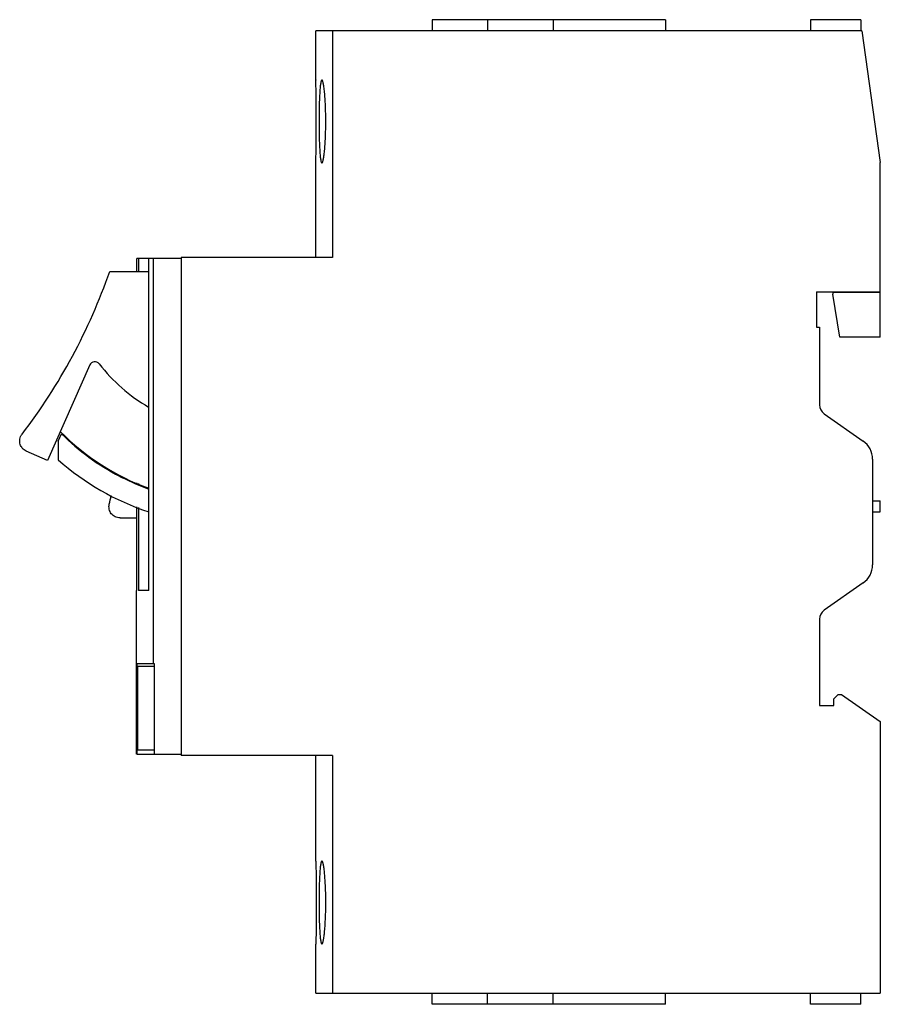
# Model space of a CAD drawing. Units: millimetres. Extents: x 25.6 to 103.3, y 45.5 to 134.5.
import ezdxf

# ---------------------------------------------------------------- set-up
doc = ezdxf.new("R2010")
doc.units = ezdxf.units.MM
doc.header["$LTSCALE"] = 11.72981
doc.layers.add('00_COMPONENTS_1', color=7, linetype='CONTINUOUS')

msp = doc.modelspace()

# ---------------------------------------------------------------- linework, layer by layer
at = {"layer": '00_COMPONENTS_1', "color": 7}
for p, q in [((62.846, 134.473), (62.846, 133.473)), ((83.946, 134.473), (62.846, 134.473)), ((67.846, 134.473), (67.846, 133.473)), ((73.786, 134.473), (73.786, 133.473)), ((83.946, 134.473), (83.946, 133.473)), ((97.046, 134.473), (97.046, 133.473)), ((101.593, 134.473), (97.046, 134.473)), ((101.593, 134.473), (101.593, 133.473)), ((52.346, 129.023), (52.346, 133.473)), ((101.673, 133.473), (52.346, 133.473)), ((53.846, 133.473), (53.846, 112.973)), ((101.673, 133.473), (103.346, 121.573)), ((52.346, 129.023), (52.346, 128.997)), ((52.346, 112.973), (52.346, 121.523)), ((103.346, 105.773), (103.346, 121.573)), ((36.173, 111.723), (36.173, 112.873)), ((40.176, 112.873), (36.173, 112.873)), ((36.317, 112.873), (36.317, 111.723)), ((37.248, 82.873), (37.248, 112.873)), ((37.646, 112.873), (37.646, 76.293)), ((40.176, 112.973), (40.176, 67.973)), ((53.846, 112.973), (40.176, 112.973)), ((33.725, 111.723), (37.248, 111.723)), ((97.586, 109.872), (103.346, 109.872)), ((97.586, 109.872), (97.586, 106.673)), ((99.046, 109.872), (99.046, 109.673)), ((99.046, 109.843), (103.346, 109.843)), ((99.686, 105.773), (99.046, 109.673)), ((97.586, 106.673), (97.846, 106.673)), ((97.846, 106.673), (97.846, 99.673)), ((103.346, 105.773), (99.686, 105.773)), ((31.922, 103.265), (28.097, 94.63)), ((98.272, 98.854), (101.793, 96.389)), ((29.056, 96.374), (29.374, 97.042)), ((29.056, 96.374), (29.056, 94.685)), ((28.097, 94.63), (26.185, 95.477)), ((102.646, 94.75), (102.646, 85.196)), ((36.173, 92.48), (36.173, 92.601)), ((36.317, 92.537), (36.317, 92.419)), ((102.646, 90.973), (103.346, 90.973)), ((103.346, 89.973), (103.346, 90.973)), ((36.173, 82.873), (36.173, 90.425)), ((36.317, 90.367), (36.317, 82.873)), ((102.646, 89.973), (103.346, 89.973)), ((34.654, 89.436), (36.173, 89.436)), ((36.146, 68.073), (36.146, 82.873)), ((36.173, 82.873), (36.146, 82.873)), ((37.248, 82.873), (36.317, 82.873)), ((101.793, 83.557), (98.272, 81.092)), ((97.846, 80.273), (97.846, 72.473)), ((36.16, 76.293), (36.16, 68.073)), ((36.16, 76.293), (37.746, 76.293)), ((36.246, 76.023), (36.246, 68.468)), ((36.246, 76.023), (37.746, 76.023)), ((37.746, 76.293), (37.746, 68.073)), ((99.146, 73.073), (99.546, 73.473)), ((99.146, 72.473), (99.146, 73.073)), ((99.546, 73.473), (99.846, 73.473)), ((99.846, 73.473), (103.346, 71.022)), ((97.846, 72.473), (99.146, 72.473)), ((103.346, 71.022), (103.346, 46.473)), ((36.16, 68.073), (40.176, 68.073)), ((36.246, 68.468), (37.746, 68.468)), ((53.846, 67.973), (40.176, 67.973)), ((52.346, 58.423), (52.346, 67.973)), ((53.846, 67.973), (53.846, 46.473)), ((52.346, 58.423), (52.346, 58.423)), ((52.909, 58.42), (52.896, 58.423)), ((52.346, 50.923), (52.346, 50.923)), ((52.346, 46.473), (52.346, 50.923)), ((52.896, 50.922), (52.912, 50.928)), ((52.346, 46.473), (103.346, 46.473)), ((62.846, 45.473), (62.846, 46.473)), ((67.846, 45.473), (67.846, 46.473)), ((73.786, 45.473), (73.786, 46.473)), ((83.946, 45.473), (83.946, 46.473)), ((97.046, 45.473), (97.046, 46.473)), ((101.593, 45.473), (101.593, 46.473)), ((83.946, 45.473), (62.846, 45.473)), ((101.593, 45.473), (97.046, 45.473))]:
    msp.add_line(p, q, dxfattribs=at)
for centre, radius, start, end in [((-113.508, 125.274), 165.896, 358.70426, 359.99951), ((-16.143, 129.074), 52.8, 322.59846, 340.8154), ((32.379, 103.062), 0.5, 37.38245, 156.11), ((44.696, 112.473), 15, 217.38245, 240.16214), ((98.846, 99.673), 1, 180, 235), ((44.696, 112.473), 21.68, 224.59792, 249.8968), ((44.71, 112.476), 21.757, 225.18349, 242.32593), ((100.646, 94.75), 2, 0, 55), ((44.706, 112.47), 23.69, 228.65311, 251.64397), ((-17.653, 103.013), 52.8, 349.53824, 349.60662), ((36.509, 96.837), 4.099, 242.31255, 246.77523), ((44.706, 112.47), 21.74, 243.16907, 249.93266), ((-17.653, 103.013), 52.8, 346.48833, 347.35265), ((100.646, 85.196), 2, 305, 360), ((98.846, 80.273), 1, 125, 180)]:
    msp.add_arc(centre, radius, start, end, dxfattribs=at)
for points, knots in [([(52.388, 125.273), (52.388, 125.517), (52.387, 125.995), (52.382, 126.69), (52.376, 127.33), (52.368, 127.891), (52.361, 128.299), (52.355, 128.57), (52.352, 128.726), (52.349, 128.85), (52.348, 128.939), (52.346, 128.993), (52.346, 129.017), (52.346, 129.023)], [0, 0, 0, 0, 0.195053, 0.382696, 0.555547, 0.707089, 0.831452, 0.8819, 0.923871, 0.956934, 0.980783, 0.995191, 1, 1, 1, 1]), ([(52.896, 129.023), (52.885, 129.023), (52.866, 129.008), (52.851, 128.981), (52.837, 128.949), (52.823, 128.908), (52.804, 128.838), (52.782, 128.728), (52.759, 128.571), (52.738, 128.383), (52.718, 128.164), (52.693, 127.82), (52.668, 127.332), (52.648, 126.691), (52.635, 125.996), (52.633, 125.517), (52.633, 125.273)], [0, 0, 0, 0, 0.009136, 0.016179, 0.025262, 0.036483, 0.04988, 0.083225, 0.125171, 0.175381, 0.233452, 0.298841, 0.44912, 0.620506, 0.806575, 1, 1, 1, 1]), ([(53.246, 125.273), (53.246, 125.517), (53.241, 125.997), (53.219, 126.692), (53.185, 127.333), (53.14, 127.894), (53.094, 128.301), (53.053, 128.571), (53.023, 128.728), (52.993, 128.852), (52.967, 128.933), (52.944, 128.981), (52.927, 129.007), (52.908, 129.023), (52.896, 129.023)], [0, 0, 0, 0, 0.193074, 0.378792, 0.549875, 0.699966, 0.823433, 0.873745, 0.915856, 0.949421, 0.974296, 0.983519, 0.990696, 1, 1, 1, 1]), ([(52.633, 125.273), (52.633, 125.029), (52.635, 124.55), (52.648, 123.855), (52.668, 123.214), (52.693, 122.726), (52.718, 122.382), (52.738, 122.163), (52.759, 121.975), (52.782, 121.818), (52.807, 121.694), (52.83, 121.613), (52.851, 121.565), (52.866, 121.538), (52.885, 121.523), (52.896, 121.523)], [0, 0, 0, 0, 0.193423, 0.37949, 0.550881, 0.701153, 0.766536, 0.824593, 0.874791, 0.916732, 0.950083, 0.974712, 0.983806, 0.990856, 1, 1, 1, 1]), ([(52.896, 121.523), (52.908, 121.523), (52.927, 121.538), (52.944, 121.565), (52.967, 121.613), (52.993, 121.694), (53.023, 121.818), (53.053, 121.975), (53.094, 122.245), (53.14, 122.652), (53.185, 123.213), (53.219, 123.854), (53.241, 124.549), (53.246, 125.029), (53.246, 125.273)], [0, 0, 0, 0, 0.009304, 0.016488, 0.025722, 0.050621, 0.084199, 0.126301, 0.176593, 0.300033, 0.450134, 0.62124, 0.806951, 1, 1, 1, 1]), ([(26.185, 95.477), (26.185, 95.477), (26.118, 95.506), (25.986, 95.583), (25.83, 95.73), (25.711, 95.903), (25.629, 96.094), (25.587, 96.315), (25.597, 96.557), (25.667, 96.794), (25.752, 96.938), (25.801, 97.003)], [0, 0, 0, 0, 0.001276, 0.120698, 0.250917, 0.354615, 0.466909, 0.593366, 0.725617, 0.864398, 1, 1, 1, 1]), ([(34.654, 89.436), (34.576, 89.436), (34.421, 89.455), (34.205, 89.534), (34.016, 89.658), (33.861, 89.817), (33.744, 90.008), (33.671, 90.225), (33.649, 90.453), (33.668, 90.604), (33.685, 90.677)], [0, 0, 0, 0, 0.129509, 0.256662, 0.379982, 0.500721, 0.622585, 0.748963, 0.876817, 1, 1, 1, 1]), ([(52.346, 58.423), (52.346, 58.417), (52.346, 58.393), (52.348, 58.34), (52.349, 58.251), (52.353, 58.065), (52.359, 57.755), (52.368, 57.297), (52.376, 56.738), (52.382, 56.101), (52.387, 55.409), (52.389, 54.455), (52.384, 53.329), (52.369, 52.073), (52.354, 51.295), (52.346, 50.923)], [0, 0, 0, 0, 0.0024, 0.009559, 0.02142, 0.037867, 0.083832, 0.145691, 0.221083, 0.307138, 0.400563, 0.497785, 0.688764, 0.851177, 1, 1, 1, 1]), ([(52.896, 58.423), (52.885, 58.423), (52.866, 58.407), (52.851, 58.381), (52.837, 58.349), (52.823, 58.308), (52.804, 58.238), (52.782, 58.128), (52.759, 57.971), (52.738, 57.783), (52.718, 57.564), (52.693, 57.22), (52.668, 56.732), (52.648, 56.091), (52.635, 55.396), (52.631, 54.673), (52.635, 53.95), (52.648, 53.255), (52.668, 52.614), (52.693, 52.126), (52.718, 51.782), (52.738, 51.563), (52.759, 51.375), (52.782, 51.218), (52.804, 51.108), (52.823, 51.038), (52.837, 50.997), (52.851, 50.965), (52.866, 50.938), (52.885, 50.923), (52.896, 50.923)], [0, 0, 0, 0, 0.004573, 0.008095, 0.012634, 0.018248, 0.024953, 0.041629, 0.062597, 0.087706, 0.116731, 0.149425, 0.224551, 0.310257, 0.403256, 0.499986, 0.596714, 0.689711, 0.775419, 0.850557, 0.883257, 0.912286, 0.937397, 0.958369, 0.975047, 0.981753, 0.987368, 0.991908, 0.995428, 1, 1, 1, 1]), ([(52.912, 50.928), (52.925, 50.935), (52.948, 50.97), (52.976, 51.04), (53.006, 51.142), (53.035, 51.275), (53.063, 51.439), (53.103, 51.714), (53.147, 52.122), (53.189, 52.678), (53.221, 53.306), (53.241, 53.985), (53.248, 54.689), (53.241, 55.392), (53.22, 56.069), (53.187, 56.695), (53.144, 57.247), (53.1, 57.651), (53.061, 57.923), (53.032, 58.084), (53.003, 58.215), (52.974, 58.314), (52.946, 58.38), (52.922, 58.413), (52.909, 58.42)], [0, 0, 0, 0, 0.006042, 0.015908, 0.029874, 0.04794, 0.069984, 0.095853, 0.158157, 0.232724, 0.316928, 0.407759, 0.501936, 0.596035, 0.686636, 0.770469, 0.844537, 0.906235, 0.931769, 0.953461, 0.971161, 0.984757, 0.99426, 1, 1, 1, 1])]:
    msp.add_open_spline(points, degree=3, knots=knots, dxfattribs=at)

doc.saveas('drawing.dxf')
